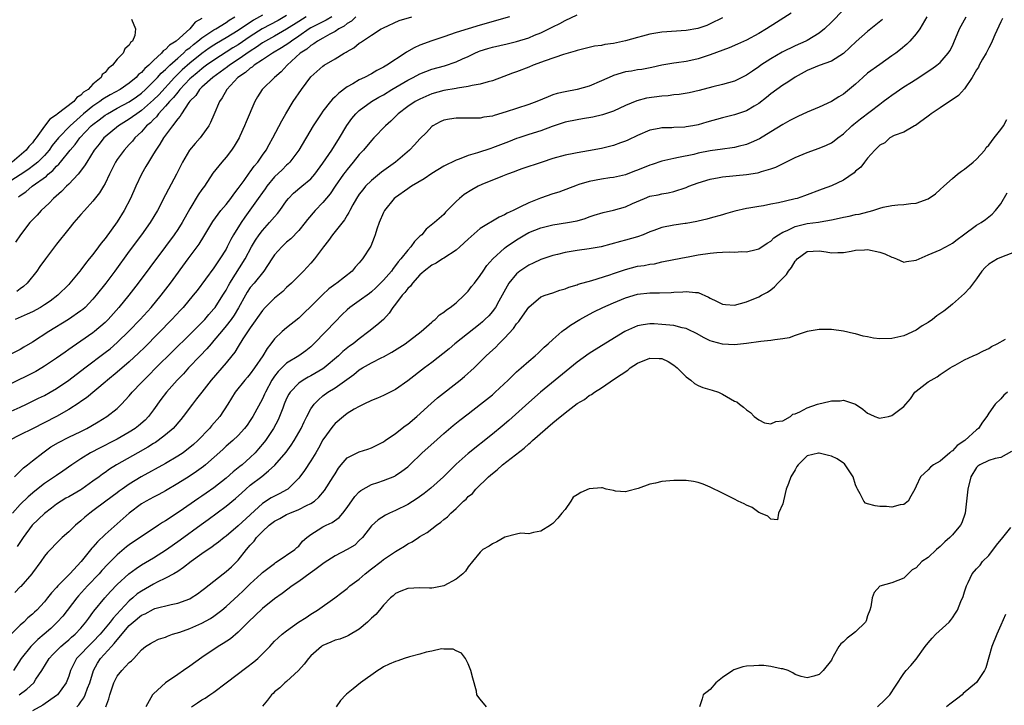
# Model space of a CAD drawing. Units: inches. Extents: x 2583000 to 2586000, y 1503000 to 1506000.
# Drawn here: x 2583431 to 2583594, y 1504285 to 1504399 of the extents above; entities that cross this region are included whole.
import ezdxf

# ---------------------------------------------------------------- set-up
doc = ezdxf.new("R2010")
doc.units = ezdxf.units.IN
doc.header["$MEASUREMENT"] = 0
doc.layers.add('LD25831503_2ft', color=103, linetype='Continuous')

msp = doc.modelspace()

# ---------------------------------------------------------------- linework, layer by layer
at = {"layer": 'LD25831503_2ft'}
for points, elevation in [([(2583430.04, 1504323), (2583431.53, 1504324.47), (2583432.21, 1504325), (2583433, 1504325.65), (2583434.71, 1504327), (2583436.06, 1504327.94), (2583437.31, 1504328.69), (2583439, 1504329.55), (2583441, 1504330.51), (2583441.97, 1504331), (2583442.63, 1504331.37), (2583443.89, 1504332.11), (2583445.31, 1504333), (2583447, 1504334.32), (2583447.72, 1504335), (2583449, 1504336.37), (2583449.5, 1504337), (2583451, 1504338.57), (2583451.39, 1504339), (2583452.21, 1504339.79), (2583453.39, 1504341), (2583456.21, 1504343.79), (2583459, 1504346.5), (2583461, 1504348.51), (2583461.46, 1504349), (2583462.16, 1504349.84), (2583463, 1504350.76), (2583463.19, 1504351), (2583464.48, 1504353), (2583465, 1504353.83), (2583465.4, 1504354.6), (2583465.62, 1504355), (2583468.13, 1504359), (2583469.2, 1504361), (2583469.87, 1504362.13), (2583470.48, 1504363), (2583471, 1504363.69), (2583472.19, 1504365), (2583473, 1504365.97), (2583473.49, 1504366.51), (2583473.86, 1504367), (2583475, 1504368.62), (2583475.3, 1504369), (2583476.13, 1504369.87), (2583477.52, 1504371), (2583479, 1504372.25), (2583479.66, 1504373), (2583481, 1504374.8), (2583482.49, 1504377), (2583483.75, 1504379), (2583484.94, 1504381.06), (2583485.77, 1504382.23), (2583486.44, 1504383), (2583487, 1504383.52), (2583489.03, 1504385), (2583490.26, 1504385.74), (2583491, 1504386.13), (2583492.41, 1504387), (2583495, 1504388.53), (2583495.92, 1504389), (2583497, 1504389.58), (2583498.01, 1504389.99), (2583499, 1504390.33), (2583501.09, 1504390.91), (2583503, 1504391.58), (2583504.07, 1504392.08), (2583505, 1504392.47), (2583506.12, 1504393), (2583506.73, 1504393.27), (2583507, 1504393.37), (2583508.24, 1504393.76), (2583509, 1504393.99), (2583511.45, 1504394.55), (2583513, 1504394.92), (2583515, 1504395.55), (2583515.95, 1504395.95), (2583517, 1504396.37), (2583518.78, 1504397.22), (2583519, 1504397.34), (2583520.13, 1504397.87), (2583521, 1504398.4), (2583523, 1504399.32)], 8678), ([(2583567, 1504400.15), (2583565, 1504398.09), (2583563.85, 1504397), (2583563, 1504396.3), (2583561, 1504395.11), (2583560.79, 1504395), (2583559, 1504394.2), (2583556.85, 1504393.15), (2583555, 1504392.06), (2583553.37, 1504391), (2583553, 1504390.73), (2583551.95, 1504390.05), (2583551, 1504389.36), (2583549, 1504388.38), (2583547, 1504387.81), (2583545.44, 1504387.44), (2583543.15, 1504386.85), (2583541.53, 1504386.47), (2583539.84, 1504386.16), (2583539, 1504386.1), (2583538.04, 1504385.96), (2583537, 1504385.9), (2583534.44, 1504385.56), (2583532.86, 1504385.14), (2583531, 1504384.35), (2583529, 1504383.43), (2583527.21, 1504382.79), (2583525.59, 1504382.41), (2583523.87, 1504382.13), (2583523, 1504382.01), (2583521, 1504381.59), (2583520.55, 1504381.45), (2583518.86, 1504380.86), (2583517, 1504380.19), (2583515, 1504379.56), (2583513.35, 1504379), (2583513, 1504378.88), (2583511.65, 1504378.35), (2583509, 1504377.35), (2583508.73, 1504377.27), (2583506.53, 1504376.53), (2583505, 1504376.1), (2583503.5, 1504375.5), (2583503, 1504375.34), (2583501, 1504374.31), (2583499, 1504373.11), (2583497.75, 1504372.25), (2583495.65, 1504371), (2583495.27, 1504370.73), (2583495, 1504370.57), (2583493, 1504369.18), (2583492.79, 1504369), (2583491.18, 1504367), (2583491, 1504366.65), (2583490.29, 1504365), (2583489.92, 1504363.92), (2583489.64, 1504363), (2583489.48, 1504362.52), (2583488.91, 1504361.09), (2583487.55, 1504359), (2583487, 1504358.35), (2583486.34, 1504357.66), (2583485.81, 1504357), (2583483.3, 1504355), (2583483.11, 1504354.89), (2583481.96, 1504354.04), (2583480.91, 1504353.09), (2583479, 1504351.13), (2583477.92, 1504350.08), (2583477, 1504349.22), (2583475, 1504347.64), (2583474.24, 1504347), (2583473, 1504345.81), (2583472.39, 1504345), (2583471.77, 1504344.23), (2583471.06, 1504343), (2583469.7, 1504341), (2583469, 1504340.04), (2583468.52, 1504339.48), (2583468.07, 1504339), (2583466.48, 1504337), (2583465.26, 1504335), (2583463.94, 1504333), (2583462.58, 1504331.42), (2583462.24, 1504331), (2583460.33, 1504329), (2583459.64, 1504328.36), (2583459, 1504327.83), (2583458.54, 1504327.46), (2583457.89, 1504327), (2583457, 1504326.41), (2583455, 1504325.24), (2583450.97, 1504323.03), (2583449, 1504321.81), (2583447.84, 1504321), (2583447.36, 1504320.64), (2583447, 1504320.36), (2583445.14, 1504319), (2583443, 1504317.38), (2583442.47, 1504317), (2583441.66, 1504316.34), (2583441, 1504315.74), (2583440.11, 1504315), (2583439, 1504313.93), (2583437.92, 1504313), (2583437.45, 1504312.55), (2583435.49, 1504310.51), (2583435, 1504309.92), (2583434.38, 1504309), (2583433, 1504307.17), (2583432.89, 1504307), (2583431.09, 1504304.91), (2583431, 1504304.83), (2583430.11, 1504303.89)], 8684), ([(2583471, 1504399.3), (2583469.54, 1504398.46), (2583467, 1504396.76), (2583465, 1504395.52), (2583463.4, 1504394.6), (2583463, 1504394.34), (2583462.19, 1504393.81), (2583461, 1504392.95), (2583459, 1504391.34), (2583457.76, 1504390.24), (2583456.5, 1504389), (2583453.86, 1504386.14), (2583453, 1504385.27), (2583451, 1504383.51), (2583450.23, 1504383), (2583449.53, 1504382.47), (2583449, 1504382.09), (2583447.24, 1504381), (2583445, 1504379.2), (2583444.79, 1504379), (2583444.02, 1504377.98), (2583443.23, 1504377), (2583441.97, 1504375), (2583441.63, 1504374.37), (2583440.55, 1504373), (2583439, 1504371.35), (2583438.63, 1504371), (2583437.83, 1504370.17), (2583436.48, 1504369), (2583435.76, 1504368.24), (2583434.42, 1504367), (2583433.76, 1504366.24), (2583432.6, 1504365), (2583431.03, 1504363), (2583430.21, 1504361.79)], 8664), ([(2583558.38, 1504399.62), (2583555.92, 1504398.08), (2583554.26, 1504397), (2583553, 1504396.26), (2583551, 1504395.16), (2583549.52, 1504394.47), (2583548.14, 1504393.86), (2583545, 1504392.7), (2583543, 1504392.06), (2583541.78, 1504391.78), (2583541, 1504391.64), (2583539.4, 1504391.4), (2583539, 1504391.37), (2583537, 1504391.02), (2583535.35, 1504390.65), (2583533.69, 1504390.31), (2583533, 1504390.23), (2583531.96, 1504390.04), (2583531, 1504389.89), (2583529, 1504389.3), (2583528.78, 1504389.22), (2583527, 1504388.41), (2583525, 1504387.56), (2583523.03, 1504386.97), (2583521, 1504386.61), (2583519.69, 1504386.31), (2583519, 1504386.11), (2583518.19, 1504385.81), (2583516.32, 1504385), (2583515, 1504384.51), (2583513, 1504383.86), (2583511.28, 1504383.28), (2583509.29, 1504382.71), (2583509, 1504382.6), (2583507.6, 1504382.4), (2583507, 1504382.27), (2583506.24, 1504382.24), (2583505, 1504382.24), (2583503.73, 1504382.27), (2583503, 1504382.27), (2583501.9, 1504382.1), (2583501, 1504381.91), (2583500.37, 1504381.63), (2583499.18, 1504381), (2583499, 1504380.87), (2583498.09, 1504379.91), (2583497, 1504378.82), (2583496.15, 1504377.85), (2583495.29, 1504377), (2583492.99, 1504375), (2583491.81, 1504374.19), (2583490.65, 1504373.35), (2583489, 1504371.98), (2583488.04, 1504371), (2583487.57, 1504370.43), (2583487, 1504369.7), (2583486.53, 1504369), (2583485.93, 1504367.93), (2583485.43, 1504367), (2583485.3, 1504366.7), (2583485, 1504366.23), (2583484.56, 1504365.44), (2583482.59, 1504363), (2583481.94, 1504362.06), (2583481.11, 1504361), (2583479.63, 1504359), (2583479, 1504358.28), (2583477.8, 1504357), (2583475.81, 1504355), (2583475, 1504354.26), (2583474.36, 1504353.64), (2583473, 1504352.5), (2583471.46, 1504351), (2583471, 1504350.51), (2583469, 1504347.62), (2583467.78, 1504345.78), (2583467, 1504344.55), (2583466.42, 1504343.58), (2583465.97, 1504343), (2583465, 1504341.83), (2583462.53, 1504339), (2583460.98, 1504337), (2583460.13, 1504335.87), (2583459.43, 1504335), (2583457.91, 1504333), (2583457.51, 1504332.49), (2583456.24, 1504331), (2583455, 1504329.95), (2583453.77, 1504329), (2583453.31, 1504328.69), (2583453, 1504328.52), (2583452.07, 1504327.93), (2583450.41, 1504327), (2583446.9, 1504325), (2583445.74, 1504324.26), (2583445, 1504323.73), (2583444.57, 1504323.43), (2583444.02, 1504323), (2583443, 1504322.27), (2583441.19, 1504321), (2583441, 1504320.88), (2583439, 1504319.72), (2583438.54, 1504319.46), (2583437.77, 1504319), (2583437, 1504318.48), (2583436.16, 1504317.83), (2583435, 1504316.97), (2583432.96, 1504315), (2583431.45, 1504313), (2583430.48, 1504311.52)], 8682), ([(2583461, 1504398.74), (2583459.9, 1504398.1), (2583459.03, 1504397), (2583456.77, 1504395), (2583455.67, 1504394.33), (2583455, 1504393.6), (2583454.63, 1504393.37), (2583454.34, 1504393), (2583453, 1504391.77), (2583452.21, 1504391), (2583451.55, 1504390.45), (2583451, 1504389.81), (2583450.53, 1504389.47), (2583450.13, 1504389), (2583449, 1504388.05), (2583447.5, 1504387), (2583445.87, 1504386.13), (2583444.62, 1504385.38), (2583444.15, 1504385), (2583443, 1504384.23), (2583441.45, 1504383), (2583439.22, 1504381), (2583437.33, 1504379), (2583436.28, 1504377.72), (2583435.78, 1504377), (2583435, 1504376.11), (2583433.89, 1504375), (2583433.42, 1504374.58), (2583432.26, 1504373.74), (2583431, 1504372.88), (2583428.07, 1504371)], 8660), ([(2583429, 1504333.63), (2583431, 1504334.52), (2583432, 1504335), (2583434, 1504336), (2583435, 1504336.47), (2583435.96, 1504337), (2583437, 1504337.6), (2583439, 1504338.97), (2583441.64, 1504341), (2583445, 1504343.55), (2583445.82, 1504344.18), (2583447, 1504345.2), (2583449, 1504347.15), (2583450.78, 1504349), (2583452.6, 1504351), (2583454.26, 1504353), (2583455.8, 1504355), (2583458.76, 1504359), (2583460.53, 1504361.47), (2583461.3, 1504362.7), (2583462.8, 1504365.2), (2583464.15, 1504367), (2583465, 1504367.98), (2583465.79, 1504369), (2583466.28, 1504369.72), (2583467, 1504370.63), (2583467.15, 1504370.85), (2583467.96, 1504371.96), (2583468.82, 1504373.18), (2583469, 1504373.4), (2583469.66, 1504374.34), (2583470.22, 1504375), (2583471, 1504376.14), (2583471.62, 1504377), (2583472.1, 1504377.9), (2583472.74, 1504379), (2583474.2, 1504381.8), (2583474.89, 1504383), (2583476.1, 1504385), (2583477.46, 1504387), (2583479, 1504389.09), (2583481, 1504390.86), (2583481.21, 1504391), (2583483, 1504392.05), (2583484.52, 1504393), (2583484.84, 1504393.16), (2583485, 1504393.28), (2583486.1, 1504393.9), (2583487, 1504394.63), (2583487.23, 1504394.77), (2583489, 1504395.97), (2583490.63, 1504397), (2583490.88, 1504397.12), (2583491, 1504397.2), (2583493.62, 1504398.38), (2583495.71, 1504399)], 8674), ([(2583486.44, 1504399), (2583485.73, 1504398.27), (2583485, 1504397.87), (2583484.53, 1504397.47), (2583483.62, 1504397), (2583483, 1504396.57), (2583482.13, 1504396.13), (2583481, 1504395.48), (2583480.12, 1504395), (2583479.48, 1504394.52), (2583479, 1504394.28), (2583478.32, 1504393.68), (2583477.26, 1504393), (2583475.11, 1504391), (2583474.1, 1504389.9), (2583473, 1504389), (2583470.94, 1504387), (2583470.2, 1504385.8), (2583469.75, 1504385), (2583468.32, 1504381.68), (2583468.06, 1504381), (2583467.27, 1504379.27), (2583467.15, 1504379), (2583467, 1504378.74), (2583466.36, 1504377.64), (2583465.92, 1504377), (2583465, 1504375.81), (2583464.27, 1504375), (2583462.83, 1504373.17), (2583461.41, 1504371), (2583461.23, 1504370.77), (2583461, 1504370.46), (2583460.4, 1504369.6), (2583459, 1504367.27), (2583457.73, 1504365), (2583457, 1504363.85), (2583456.41, 1504363), (2583455, 1504361.08), (2583452.39, 1504357.61), (2583450.47, 1504355), (2583448.95, 1504353), (2583447.3, 1504351), (2583445.49, 1504349), (2583445, 1504348.51), (2583443.25, 1504347), (2583443, 1504346.8), (2583441, 1504345.42), (2583439.56, 1504344.44), (2583439, 1504344.03), (2583438.39, 1504343.61), (2583437, 1504342.63), (2583435, 1504341.29), (2583434.54, 1504341), (2583433.57, 1504340.43), (2583429, 1504338.16)], 8672), ([(2583482.46, 1504399), (2583481.56, 1504398.44), (2583481, 1504398.18), (2583479.34, 1504397.34), (2583479, 1504397.16), (2583478.74, 1504397), (2583477, 1504395.81), (2583475.78, 1504395), (2583475.35, 1504394.65), (2583474.14, 1504393.86), (2583472.65, 1504393), (2583471, 1504391.88), (2583469.62, 1504391), (2583469.29, 1504390.71), (2583469, 1504390.54), (2583468.2, 1504389.8), (2583466.96, 1504389), (2583465.1, 1504387), (2583464.36, 1504385.64), (2583463.91, 1504385), (2583463, 1504382.79), (2583462.45, 1504381.55), (2583462.15, 1504381), (2583461, 1504379.38), (2583460.71, 1504379), (2583459.9, 1504378.1), (2583458.94, 1504377), (2583457.77, 1504375), (2583456.81, 1504373), (2583455.47, 1504370.53), (2583455, 1504369.58), (2583453.66, 1504367), (2583452.43, 1504365), (2583451.02, 1504363), (2583449, 1504360.27), (2583446.62, 1504357), (2583445.13, 1504355), (2583443.55, 1504353), (2583443, 1504352.35), (2583441.69, 1504351), (2583441.33, 1504350.67), (2583441, 1504350.41), (2583438.98, 1504349.02), (2583435.69, 1504347), (2583433, 1504345.28), (2583431.57, 1504344.43), (2583431, 1504344.06), (2583429, 1504343.03)], 8670), ([(2583511.8, 1504399), (2583507, 1504397.63), (2583504.97, 1504397.03), (2583503, 1504396.39), (2583501, 1504395.7), (2583499, 1504395.06), (2583497, 1504394.31), (2583496.1, 1504393.9), (2583494.83, 1504393.17), (2583494.61, 1504393), (2583491.55, 1504391), (2583491, 1504390.67), (2583489.89, 1504390.11), (2583489, 1504389.59), (2583487.87, 1504389), (2583487, 1504388.58), (2583485.94, 1504387.94), (2583485, 1504387.41), (2583483.61, 1504386.39), (2583483, 1504385.77), (2583482.58, 1504385.42), (2583482.24, 1504385), (2583481, 1504383.42), (2583480.69, 1504383), (2583479.41, 1504381), (2583477, 1504377), (2583475.52, 1504375), (2583475.27, 1504374.73), (2583475, 1504374.52), (2583474.25, 1504373.75), (2583473, 1504372.56), (2583471.71, 1504371), (2583471.43, 1504370.57), (2583471, 1504370), (2583470.32, 1504369), (2583468.1, 1504365.9), (2583467.47, 1504365), (2583466.23, 1504363), (2583465.79, 1504362.21), (2583465.19, 1504361), (2583465, 1504360.64), (2583463.97, 1504359), (2583463, 1504357.56), (2583460.2, 1504353.8), (2583459.58, 1504353), (2583457.92, 1504351), (2583457.48, 1504350.52), (2583456.04, 1504349), (2583451.55, 1504344.45), (2583450.55, 1504343.45), (2583449, 1504341.99), (2583447, 1504340.28), (2583445.4, 1504339), (2583445, 1504338.64), (2583441.92, 1504336.08), (2583441, 1504335.46), (2583440.74, 1504335.26), (2583439, 1504334.14), (2583437, 1504333), (2583433, 1504330.95), (2583431, 1504329.96), (2583429.14, 1504329)], 8676), ([(2583573.45, 1504398.55), (2583571.55, 1504397), (2583571, 1504396.57), (2583569.08, 1504394.92), (2583568.07, 1504393.93), (2583567, 1504392.92), (2583565, 1504391.65), (2583563, 1504390.95), (2583561, 1504390.12), (2583559, 1504389.01), (2583557.82, 1504388.18), (2583557, 1504387.69), (2583556.01, 1504387), (2583555, 1504386.27), (2583554.31, 1504385.69), (2583553, 1504384.69), (2583552.26, 1504384.26), (2583551, 1504383.49), (2583549, 1504382.8), (2583547, 1504382.29), (2583544.41, 1504381.59), (2583543, 1504381.18), (2583542.09, 1504381), (2583541, 1504380.81), (2583540.79, 1504380.79), (2583539, 1504380.71), (2583538.67, 1504380.67), (2583537, 1504380.67), (2583536.56, 1504380.56), (2583535, 1504380.26), (2583533, 1504379.37), (2583531.39, 1504378.61), (2583531, 1504378.45), (2583530.19, 1504378.19), (2583529, 1504377.76), (2583527, 1504377.27), (2583524.85, 1504376.85), (2583523, 1504376.55), (2583522.43, 1504376.43), (2583521, 1504376.15), (2583519, 1504375.58), (2583517.21, 1504375), (2583513.87, 1504373.87), (2583513, 1504373.56), (2583512.6, 1504373.4), (2583511.47, 1504373), (2583510.69, 1504372.69), (2583507.28, 1504371.28), (2583506.66, 1504371), (2583505.58, 1504370.42), (2583504.36, 1504369.64), (2583503.55, 1504369), (2583503, 1504368.47), (2583501.53, 1504367), (2583501.27, 1504366.73), (2583501, 1504366.37), (2583499.43, 1504365), (2583498.08, 1504363.92), (2583497.34, 1504363), (2583497, 1504362.74), (2583496.11, 1504361.89), (2583495.53, 1504361), (2583495, 1504360.48), (2583493.86, 1504359), (2583493.45, 1504358.54), (2583493, 1504357.91), (2583492.59, 1504357.41), (2583492.32, 1504357), (2583491, 1504355.5), (2583490.52, 1504355), (2583489.75, 1504354.25), (2583489, 1504353.58), (2583488.68, 1504353.32), (2583487, 1504352.08), (2583485.45, 1504351), (2583485, 1504350.62), (2583484.17, 1504349.83), (2583483, 1504348.62), (2583481.48, 1504347), (2583479.52, 1504345), (2583479, 1504344.51), (2583478.16, 1504343.84), (2583477, 1504343), (2583475, 1504341.76), (2583473.59, 1504340.41), (2583473, 1504339.64), (2583472.55, 1504339), (2583471.5, 1504337), (2583471.36, 1504336.64), (2583471, 1504335.88), (2583469.44, 1504333), (2583469, 1504332.29), (2583468.47, 1504331.53), (2583468.06, 1504331), (2583467, 1504329.84), (2583466.11, 1504329), (2583465, 1504328.05), (2583464.46, 1504327.54), (2583461.61, 1504325), (2583461.28, 1504324.72), (2583460.13, 1504323.87), (2583458.92, 1504323.08), (2583457, 1504321.89), (2583455, 1504320.72), (2583453.89, 1504320.11), (2583453, 1504319.66), (2583451.78, 1504319), (2583451, 1504318.53), (2583448.98, 1504317), (2583445, 1504313.48), (2583443.73, 1504312.27), (2583443, 1504311.4), (2583442.8, 1504311.2), (2583441.03, 1504309), (2583439.17, 1504307), (2583437.22, 1504305), (2583437, 1504304.75), (2583436.15, 1504303.85), (2583435.5, 1504303), (2583435, 1504302.38), (2583433.72, 1504301), (2583433.34, 1504300.66), (2583433, 1504300.3), (2583432.27, 1504299.73), (2583431.56, 1504299), (2583431, 1504298.5), (2583429.23, 1504296.77)], 8686), ([(2583449.39, 1504398.61), (2583450.03, 1504397), (2583449.92, 1504395.92), (2583449.54, 1504395), (2583449.23, 1504394.77), (2583449, 1504394.31), (2583448.29, 1504393.71), (2583448.02, 1504393), (2583447, 1504391.98), (2583446.23, 1504391), (2583445.51, 1504390.49), (2583445, 1504389.82), (2583444.54, 1504389.46), (2583444.34, 1504389), (2583443, 1504387.86), (2583442.21, 1504387), (2583441.46, 1504386.54), (2583441, 1504386.04), (2583440.34, 1504385.66), (2583439.83, 1504385), (2583437.1, 1504382.9), (2583437, 1504382.79), (2583435.9, 1504382.1), (2583435, 1504380.92), (2583433.61, 1504379), (2583433.33, 1504378.67), (2583433, 1504378.19), (2583432.41, 1504377.59), (2583431.99, 1504377), (2583429.65, 1504375)], 8658), ([(2583547, 1504398.84), (2583545, 1504397.83), (2583544.42, 1504397.58), (2583542.93, 1504397.07), (2583541, 1504396.73), (2583537, 1504396.48), (2583536.36, 1504396.36), (2583535, 1504396.14), (2583533.78, 1504395.78), (2583533, 1504395.58), (2583531, 1504395.03), (2583529, 1504394.62), (2583527.57, 1504394.43), (2583527, 1504394.29), (2583525.85, 1504394.15), (2583523, 1504393.46), (2583522.68, 1504393.32), (2583520.75, 1504392.75), (2583517.71, 1504391.71), (2583515.73, 1504391), (2583515, 1504390.69), (2583513, 1504389.91), (2583512.33, 1504389.67), (2583510.88, 1504389.12), (2583509, 1504388.44), (2583508.28, 1504388.28), (2583507, 1504387.88), (2583505.65, 1504387.65), (2583505, 1504387.47), (2583503.22, 1504387.22), (2583503, 1504387.16), (2583501, 1504386.82), (2583499, 1504386.27), (2583497, 1504385.42), (2583496.24, 1504385), (2583495, 1504384.17), (2583493.44, 1504383), (2583492.22, 1504381.78), (2583491.35, 1504381), (2583489.42, 1504379), (2583489, 1504378.59), (2583487.69, 1504377), (2583487, 1504376.26), (2583486.02, 1504375), (2583485, 1504373.78), (2583484.66, 1504373.34), (2583484.42, 1504373), (2583483.04, 1504371), (2583482.22, 1504369.78), (2583481, 1504368.32), (2583479.71, 1504367), (2583478.47, 1504365.53), (2583478.07, 1504365), (2583477, 1504363.7), (2583475.69, 1504362.31), (2583475, 1504361.75), (2583474.21, 1504361), (2583473, 1504359.67), (2583472.54, 1504359), (2583471.22, 1504357), (2583469.63, 1504355), (2583469, 1504354.26), (2583468.49, 1504353.51), (2583468.2, 1504353), (2583467.06, 1504350.94), (2583466.31, 1504349.69), (2583465.82, 1504349), (2583465, 1504347.93), (2583464.22, 1504347), (2583463, 1504345.51), (2583462.53, 1504345), (2583461.84, 1504344.16), (2583460.69, 1504343), (2583458.78, 1504341), (2583457.95, 1504340.05), (2583456.93, 1504339), (2583455.17, 1504337), (2583454.23, 1504335.77), (2583453, 1504334.1), (2583452.17, 1504333), (2583451.61, 1504332.39), (2583450.55, 1504331.45), (2583449.98, 1504331), (2583449, 1504330.37), (2583447, 1504329.24), (2583446.56, 1504329), (2583444.18, 1504327.82), (2583442.6, 1504327), (2583441, 1504326), (2583439.5, 1504325), (2583438.05, 1504323.95), (2583437, 1504323.25), (2583436.66, 1504323), (2583435.65, 1504322.35), (2583435, 1504321.9), (2583433.38, 1504320.62), (2583432.3, 1504319.7), (2583431, 1504318.42), (2583429.71, 1504317)], 8680), ([(2583580.8, 1504399), (2583579.61, 1504397), (2583579, 1504396.18), (2583577.98, 1504395), (2583577.49, 1504394.51), (2583576.41, 1504393.59), (2583575.66, 1504393), (2583575, 1504392.53), (2583573, 1504391.15), (2583571, 1504389.67), (2583570.23, 1504389), (2583569, 1504387.87), (2583567, 1504386.22), (2583566.22, 1504385.78), (2583565, 1504384.99), (2583563, 1504384.08), (2583561, 1504383.23), (2583559.47, 1504382.53), (2583559, 1504382.32), (2583558.15, 1504381.85), (2583557, 1504381.24), (2583555, 1504379.99), (2583553.13, 1504378.87), (2583551.77, 1504378.23), (2583551, 1504377.93), (2583549.6, 1504377.6), (2583549, 1504377.44), (2583548.64, 1504377.36), (2583547, 1504377.15), (2583545, 1504376.85), (2583543, 1504376.45), (2583542.28, 1504376.28), (2583539.76, 1504375.76), (2583539, 1504375.62), (2583537, 1504375.17), (2583535.38, 1504374.62), (2583535, 1504374.51), (2583533, 1504373.68), (2583532.5, 1504373.5), (2583531, 1504372.91), (2583529, 1504372.46), (2583528.39, 1504372.39), (2583527, 1504372.19), (2583525, 1504371.82), (2583523.28, 1504371.28), (2583523, 1504371.21), (2583519.95, 1504370.05), (2583519, 1504369.75), (2583516.96, 1504369.04), (2583515, 1504368.28), (2583513.55, 1504367.55), (2583513, 1504367.3), (2583512.42, 1504367), (2583511.44, 1504366.56), (2583511, 1504366.28), (2583510.11, 1504365.89), (2583507, 1504364.03), (2583505, 1504362.28), (2583503.63, 1504361), (2583503, 1504360.44), (2583501, 1504359.12), (2583500.78, 1504359), (2583499.7, 1504358.3), (2583499, 1504357.96), (2583497.73, 1504357), (2583497.36, 1504356.64), (2583497, 1504356.36), (2583495.81, 1504355), (2583495.47, 1504354.53), (2583495, 1504354.1), (2583494.52, 1504353.48), (2583494.08, 1504353), (2583493, 1504351.55), (2583492.56, 1504351), (2583491.95, 1504350.05), (2583490.98, 1504349.02), (2583489.91, 1504348.09), (2583488.56, 1504347), (2583487, 1504345.83), (2583486, 1504345), (2583485.41, 1504344.59), (2583484.31, 1504343.69), (2583483.58, 1504343), (2583481.2, 1504341), (2583481, 1504340.86), (2583479, 1504339.68), (2583478.55, 1504339.45), (2583477.74, 1504339), (2583477, 1504338.49), (2583475.57, 1504337), (2583475.34, 1504336.66), (2583475, 1504335.93), (2583474.62, 1504335), (2583474.35, 1504334.35), (2583473.85, 1504333), (2583473.59, 1504332.41), (2583472.84, 1504331), (2583471.49, 1504329), (2583471.28, 1504328.72), (2583470.37, 1504327.63), (2583469.81, 1504327), (2583469, 1504326.19), (2583467.65, 1504325), (2583467.28, 1504324.72), (2583467, 1504324.47), (2583466.17, 1504323.83), (2583465, 1504322.79), (2583463, 1504321.19), (2583461.7, 1504320.3), (2583461, 1504319.79), (2583460.52, 1504319.48), (2583457.24, 1504317.24), (2583455, 1504315.76), (2583454.52, 1504315.48), (2583453.84, 1504315), (2583449, 1504311.76), (2583448.57, 1504311.43), (2583447, 1504310.12), (2583445.44, 1504308.56), (2583444.47, 1504307.53), (2583444.01, 1504307), (2583442.12, 1504305), (2583440.64, 1504303.36), (2583440.33, 1504303), (2583438, 1504300), (2583437.11, 1504299), (2583436.02, 1504297.98), (2583434.92, 1504297), (2583433.88, 1504296.12), (2583432.74, 1504295), (2583431.16, 1504293), (2583429.88, 1504291)], 8688), ([(2583478.23, 1504399), (2583477, 1504398.25), (2583475, 1504396.94), (2583473, 1504395.81), (2583471.53, 1504395), (2583471, 1504394.68), (2583470.02, 1504393.98), (2583469, 1504393.35), (2583467, 1504391.96), (2583465.55, 1504391), (2583465.25, 1504390.75), (2583462.79, 1504389), (2583461, 1504387.39), (2583460.59, 1504387), (2583459.99, 1504386.01), (2583459, 1504385.05), (2583458.84, 1504384.84), (2583457.62, 1504383), (2583457.41, 1504382.59), (2583457, 1504382.13), (2583456.17, 1504381), (2583454.65, 1504379), (2583454.05, 1504377.95), (2583453.38, 1504377), (2583453, 1504376.35), (2583452.16, 1504375), (2583451.75, 1504374.25), (2583451.01, 1504373), (2583450.1, 1504371), (2583449.23, 1504369), (2583448.18, 1504367), (2583447, 1504365.11), (2583445, 1504362.37), (2583444.37, 1504361.63), (2583443.92, 1504361), (2583443, 1504359.76), (2583442.39, 1504359), (2583441.75, 1504358.25), (2583441, 1504357.19), (2583440.85, 1504357), (2583439.2, 1504355), (2583439, 1504354.79), (2583437.21, 1504353), (2583435.95, 1504352.05), (2583435, 1504351.4), (2583434.35, 1504351), (2583433, 1504350.27), (2583432.14, 1504349.86), (2583430.15, 1504349)], 8668), ([(2583475, 1504399.24), (2583473.58, 1504398.42), (2583470.97, 1504397.03), (2583469, 1504395.75), (2583467, 1504394.39), (2583466.14, 1504393.86), (2583463, 1504391.85), (2583461.78, 1504391), (2583461.34, 1504390.66), (2583461, 1504390.43), (2583460.23, 1504389.77), (2583459.26, 1504389), (2583459, 1504388.75), (2583457.35, 1504387), (2583457.21, 1504386.79), (2583457, 1504386.58), (2583456.32, 1504385.68), (2583455.65, 1504385), (2583455, 1504384.22), (2583453.85, 1504383), (2583453.5, 1504382.5), (2583453, 1504382.05), (2583452.49, 1504381.51), (2583451.87, 1504381), (2583451, 1504380.01), (2583449.94, 1504379), (2583449.53, 1504378.47), (2583449, 1504377.89), (2583448.15, 1504377), (2583447, 1504375.41), (2583446.72, 1504375), (2583445.72, 1504373), (2583445, 1504371.47), (2583444.75, 1504371), (2583444.1, 1504369.9), (2583443, 1504368.54), (2583441.58, 1504367), (2583441, 1504366.34), (2583439.83, 1504365), (2583439, 1504363.98), (2583437, 1504361.43), (2583435.15, 1504359), (2583434.24, 1504357.76), (2583433.71, 1504357), (2583432.14, 1504355), (2583431.55, 1504354.45), (2583431, 1504354.07), (2583430.4, 1504353.6)], 8666), ([(2583430.72, 1504369.28), (2583431, 1504369.51), (2583431.91, 1504370.09), (2583432.98, 1504371), (2583435.31, 1504372.69), (2583435.6, 1504373), (2583436.39, 1504373.61), (2583437, 1504374.33), (2583437.36, 1504374.64), (2583437.62, 1504375), (2583439.23, 1504377), (2583440.07, 1504377.93), (2583440.86, 1504379), (2583442.72, 1504381), (2583443, 1504381.24), (2583444.01, 1504381.99), (2583445, 1504382.76), (2583445.38, 1504383), (2583447, 1504383.89), (2583449, 1504384.95), (2583450.2, 1504385.8), (2583451, 1504386.38), (2583451.68, 1504387), (2583453, 1504388.3), (2583453.67, 1504389), (2583454.29, 1504389.71), (2583455, 1504390.31), (2583455.7, 1504391), (2583457, 1504392.17), (2583457.97, 1504393), (2583458.48, 1504393.52), (2583459, 1504393.9), (2583459.59, 1504394.41), (2583460.34, 1504395), (2583461, 1504395.55), (2583462.5, 1504396.5), (2583463, 1504396.83), (2583463.3, 1504397), (2583465, 1504398.08), (2583465.53, 1504398.47), (2583466.44, 1504399)], 8662), ([(2583430.8, 1504287), (2583432.07, 1504287.93), (2583433.21, 1504289), (2583433.56, 1504289.56), (2583434.55, 1504291), (2583435.76, 1504293), (2583436.35, 1504293.65), (2583437.71, 1504295), (2583438.4, 1504295.6), (2583439, 1504296.08), (2583439.48, 1504296.52), (2583440.05, 1504297), (2583441, 1504298.03), (2583441.83, 1504299), (2583442.32, 1504299.68), (2583443, 1504300.58), (2583443.17, 1504300.83), (2583444.94, 1504303), (2583445.91, 1504304.09), (2583447, 1504305.23), (2583448.93, 1504307), (2583450.12, 1504307.88), (2583451, 1504308.45), (2583453, 1504309.64), (2583455.14, 1504311), (2583457.41, 1504312.59), (2583460.86, 1504315.14), (2583462.03, 1504315.97), (2583465, 1504318.17), (2583466.56, 1504319.44), (2583467.62, 1504320.38), (2583468.27, 1504321), (2583469, 1504321.62), (2583470.93, 1504323.07), (2583472.02, 1504324.02), (2583473.08, 1504324.92), (2583474.9, 1504327.1), (2583475.74, 1504328.25), (2583476.23, 1504329), (2583477, 1504330.31), (2583477.38, 1504331), (2583477.88, 1504332.12), (2583478.33, 1504333), (2583479, 1504334.22), (2583479.53, 1504335), (2583480.25, 1504335.75), (2583481, 1504336.37), (2583481.82, 1504337), (2583483, 1504337.74), (2583486.1, 1504339.9), (2583487, 1504340.66), (2583487.55, 1504341), (2583489, 1504341.85), (2583490.73, 1504342.73), (2583491, 1504342.85), (2583492.39, 1504343.61), (2583494.56, 1504345), (2583497.21, 1504347), (2583499, 1504348.58), (2583499.21, 1504348.79), (2583499.55, 1504349), (2583500.24, 1504349.76), (2583501, 1504350.2), (2583501.4, 1504350.6), (2583502.03, 1504351), (2583503, 1504351.77), (2583504.35, 1504353), (2583504.65, 1504353.35), (2583505, 1504353.68), (2583505.55, 1504354.45), (2583506.04, 1504355), (2583507, 1504356.28), (2583507.48, 1504357), (2583508.1, 1504357.9), (2583509.06, 1504359), (2583511, 1504360.8), (2583511.25, 1504361), (2583513, 1504362.17), (2583514.36, 1504363), (2583515, 1504363.35), (2583517, 1504364.16), (2583519, 1504364.63), (2583521.39, 1504365), (2583523, 1504365.32), (2583524.33, 1504365.67), (2583525, 1504365.94), (2583525.79, 1504366.21), (2583527.3, 1504366.7), (2583529, 1504367.08), (2583531, 1504367.63), (2583532.16, 1504368.16), (2583534.12, 1504369), (2583535, 1504369.35), (2583536.39, 1504369.61), (2583537, 1504369.76), (2583538.05, 1504369.95), (2583539, 1504370.14), (2583541, 1504370.83), (2583541.43, 1504371), (2583543, 1504371.59), (2583545, 1504372.19), (2583546.46, 1504372.46), (2583547, 1504372.58), (2583551, 1504372.96), (2583552.78, 1504373.22), (2583553, 1504373.29), (2583553.45, 1504373.45), (2583555, 1504373.88), (2583555.83, 1504374.17), (2583559, 1504375.75), (2583561, 1504376.6), (2583563, 1504377.3), (2583564.2, 1504377.8), (2583565, 1504378.18), (2583565.48, 1504378.52), (2583566.09, 1504379), (2583567, 1504379.67), (2583568.4, 1504381), (2583568.72, 1504381.28), (2583569, 1504381.48), (2583569.83, 1504382.17), (2583573, 1504384.59), (2583573.58, 1504385), (2583574.38, 1504385.62), (2583575, 1504386.07), (2583577, 1504387.42), (2583578.22, 1504388.22), (2583579.46, 1504389), (2583581, 1504390.03), (2583581.6, 1504390.4), (2583582.44, 1504391), (2583583, 1504391.47), (2583584.32, 1504393), (2583584.6, 1504393.4), (2583585, 1504394.2), (2583585.25, 1504394.75), (2583586.18, 1504397), (2583586.47, 1504397.53), (2583587.28, 1504399)], 8690), ([(2583593.28, 1504398.72), (2583593, 1504398.16), (2583592.04, 1504396.04), (2583591.59, 1504395), (2583591.4, 1504394.6), (2583591, 1504393.88), (2583590.58, 1504393), (2583590, 1504392), (2583589.45, 1504391), (2583589.3, 1504390.7), (2583589, 1504390.27), (2583588.28, 1504389), (2583587, 1504387.11), (2583586, 1504386), (2583584.81, 1504385.19), (2583584.5, 1504385), (2583583, 1504383.95), (2583581.48, 1504383), (2583581.24, 1504382.76), (2583581, 1504382.58), (2583579.54, 1504381.54), (2583578.93, 1504381.07), (2583578.75, 1504381), (2583577, 1504379.92), (2583575.37, 1504379.37), (2583574.67, 1504379), (2583573.83, 1504378.17), (2583573, 1504377.81), (2583572.18, 1504377), (2583571, 1504375.65), (2583570.49, 1504375), (2583569.86, 1504374.14), (2583569, 1504373.48), (2583568.78, 1504373.22), (2583567, 1504372.03), (2583565, 1504371.07), (2583563.48, 1504370.52), (2583560.58, 1504369.42), (2583559.33, 1504369), (2583559, 1504368.91), (2583557.44, 1504368.56), (2583556.27, 1504368.27), (2583555, 1504368.04), (2583553.77, 1504367.77), (2583553, 1504367.67), (2583551.38, 1504367.38), (2583551, 1504367.34), (2583549.08, 1504366.92), (2583547.52, 1504366.48), (2583547, 1504366.31), (2583545, 1504365.75), (2583544.43, 1504365.57), (2583543, 1504365.27), (2583542.8, 1504365.2), (2583541, 1504364.87), (2583540.86, 1504364.86), (2583539, 1504364.58), (2583537, 1504364.2), (2583535.69, 1504363.69), (2583535, 1504363.46), (2583533.9, 1504363), (2583533, 1504362.65), (2583531, 1504362.08), (2583530.14, 1504361.86), (2583528.58, 1504361.42), (2583526.97, 1504361.03), (2583525, 1504360.68), (2583523, 1504360.39), (2583521, 1504360.06), (2583519.76, 1504359.76), (2583519, 1504359.6), (2583517, 1504358.91), (2583515.71, 1504358.29), (2583515, 1504358), (2583513.55, 1504357), (2583513, 1504356.57), (2583511.72, 1504355), (2583510.04, 1504352.04), (2583509.49, 1504351), (2583509.3, 1504350.7), (2583509, 1504350.32), (2583508.39, 1504349.61), (2583507.77, 1504349), (2583507.37, 1504348.63), (2583507, 1504348.31), (2583502.81, 1504345), (2583501.83, 1504344.17), (2583499, 1504341.9), (2583497.78, 1504341), (2583495, 1504338.85), (2583493, 1504337.44), (2583492.09, 1504337), (2583491, 1504336.44), (2583490.01, 1504335.99), (2583489, 1504335.61), (2583487.75, 1504335), (2583487, 1504334.65), (2583486.17, 1504334.17), (2583485, 1504333.46), (2583484.4, 1504333), (2583483, 1504331.82), (2583482.61, 1504331.39), (2583481, 1504329.14), (2583480.25, 1504327.75), (2583479.8, 1504327), (2583479, 1504325.66), (2583477.96, 1504324.04), (2583477.19, 1504323), (2583477, 1504322.77), (2583475.19, 1504321), (2583475.08, 1504320.92), (2583473.78, 1504320.22), (2583473, 1504319.84), (2583472.45, 1504319.55), (2583471, 1504318.61), (2583467, 1504314.94), (2583465, 1504313.23), (2583464.7, 1504313), (2583463.77, 1504312.23), (2583463, 1504311.66), (2583462.63, 1504311.37), (2583462.06, 1504311), (2583461, 1504310.27), (2583459.25, 1504309), (2583457.99, 1504308.01), (2583457, 1504307.38), (2583456.38, 1504307), (2583455, 1504306.26), (2583453.61, 1504305.61), (2583453, 1504305.3), (2583451, 1504304.14), (2583450.33, 1504303.67), (2583449.57, 1504303), (2583449, 1504302.53), (2583447.54, 1504301), (2583446.33, 1504299.67), (2583445.86, 1504299), (2583444.21, 1504297), (2583443, 1504295.73), (2583442.23, 1504295), (2583441, 1504293.71), (2583440.3, 1504293), (2583439.29, 1504291), (2583439, 1504290.08), (2583438.58, 1504289), (2583437.14, 1504287), (2583437, 1504286.87), (2583434.7, 1504285.3), (2583433, 1504284.33)], 8692), ([(2583440.33, 1504285), (2583440.65, 1504285.35), (2583441, 1504285.85), (2583441.49, 1504286.51), (2583441.71, 1504287), (2583442.09, 1504288.09), (2583442.47, 1504289), (2583443.08, 1504291), (2583443.76, 1504292.24), (2583444.23, 1504293), (2583446.04, 1504295), (2583446.51, 1504295.49), (2583447, 1504296.11), (2583449, 1504298.43), (2583449.63, 1504299), (2583451, 1504300.15), (2583451.61, 1504300.39), (2583453, 1504301.16), (2583453.24, 1504301.24), (2583455.93, 1504301.93), (2583457, 1504302.14), (2583459, 1504302.87), (2583459.22, 1504303), (2583460.3, 1504303.7), (2583461, 1504304.21), (2583461.43, 1504304.57), (2583464.53, 1504307), (2583465, 1504307.35), (2583465.87, 1504308.13), (2583467, 1504309.24), (2583468.37, 1504311), (2583469, 1504311.75), (2583469.62, 1504312.38), (2583470.05, 1504313), (2583471, 1504313.98), (2583472.11, 1504315), (2583473, 1504315.7), (2583473.86, 1504316.14), (2583475, 1504316.77), (2583475.52, 1504317), (2583477, 1504317.59), (2583478.26, 1504318.26), (2583479, 1504318.61), (2583479.59, 1504319), (2583480.35, 1504319.65), (2583481.26, 1504320.74), (2583482.71, 1504323), (2583483, 1504323.5), (2583483.57, 1504324.42), (2583484.03, 1504325), (2583485, 1504326.15), (2583487, 1504327.16), (2583488.41, 1504327.59), (2583489, 1504327.79), (2583489.82, 1504328.18), (2583491, 1504328.81), (2583491.26, 1504329), (2583493, 1504330.19), (2583494.59, 1504331.41), (2583495, 1504331.7), (2583496.52, 1504333), (2583498.87, 1504335.13), (2583499.95, 1504336.05), (2583503.68, 1504339), (2583504.4, 1504339.6), (2583505.96, 1504341), (2583507, 1504341.99), (2583507.99, 1504343), (2583508.53, 1504343.47), (2583509.56, 1504344.44), (2583510.08, 1504345), (2583511, 1504345.89), (2583512.47, 1504347.53), (2583513, 1504348.29), (2583513.34, 1504348.66), (2583513.6, 1504349), (2583515, 1504351.04), (2583517, 1504352.73), (2583517.7, 1504353), (2583519, 1504353.42), (2583520.16, 1504353.84), (2583521, 1504354.08), (2583521.64, 1504354.36), (2583523, 1504354.72), (2583523.19, 1504354.81), (2583525.42, 1504355.42), (2583528.4, 1504356.4), (2583529, 1504356.62), (2583531, 1504357.27), (2583533, 1504357.79), (2583534.07, 1504357.93), (2583535, 1504358.15), (2583535.79, 1504358.21), (2583537, 1504358.5), (2583539, 1504358.9), (2583541, 1504359.32), (2583541.35, 1504359.35), (2583543, 1504359.68), (2583545, 1504359.96), (2583546.09, 1504360.09), (2583547, 1504360.12), (2583548.19, 1504360.19), (2583549, 1504360.14), (2583550.22, 1504360.22), (2583551, 1504360.2), (2583552.59, 1504360.59), (2583553, 1504360.68), (2583554.41, 1504361.59), (2583555, 1504361.94), (2583555.52, 1504362.48), (2583556.27, 1504363), (2583557, 1504363.42), (2583557.69, 1504363.69), (2583559, 1504364.35), (2583560.79, 1504364.79), (2583561, 1504364.85), (2583562.9, 1504365.1), (2583563.16, 1504365.16), (2583565, 1504365.45), (2583566.28, 1504365.72), (2583567, 1504365.91), (2583567.93, 1504366.07), (2583569, 1504366.32), (2583569.6, 1504366.4), (2583571.84, 1504367), (2583573, 1504367.38), (2583573.54, 1504367.54), (2583575, 1504367.84), (2583575.97, 1504367.97), (2583577, 1504367.99), (2583578.14, 1504368.14), (2583579, 1504368.2), (2583581, 1504368.92), (2583582.22, 1504369.78), (2583583, 1504370.45), (2583583.56, 1504371), (2583585, 1504372.3), (2583585.86, 1504373), (2583586.5, 1504373.5), (2583587, 1504373.86), (2583588.44, 1504375), (2583589, 1504375.49), (2583590.34, 1504377), (2583590.6, 1504377.4), (2583591, 1504377.8), (2583591.89, 1504379), (2583593, 1504380.39), (2583593.44, 1504381), (2583593.97, 1504382.03)], 8694), ([(2583445.14, 1504285), (2583445.64, 1504286.36), (2583445.8, 1504287), (2583446.47, 1504289), (2583447, 1504290.08), (2583447.76, 1504291), (2583449, 1504292.35), (2583449.36, 1504292.64), (2583449.73, 1504293), (2583451, 1504294.42), (2583451.7, 1504295), (2583452.53, 1504295.47), (2583453, 1504295.77), (2583453.82, 1504296.18), (2583455, 1504296.52), (2583455.31, 1504296.69), (2583456.16, 1504297), (2583457.36, 1504297.36), (2583459, 1504297.97), (2583461, 1504298.82), (2583462.4, 1504299.6), (2583463, 1504300.01), (2583464.3, 1504301), (2583465, 1504301.59), (2583467, 1504303.4), (2583467.82, 1504304.18), (2583469, 1504305.34), (2583470.81, 1504307), (2583471, 1504307.19), (2583473, 1504308.72), (2583473.16, 1504308.84), (2583473.46, 1504309), (2583476.38, 1504311), (2583476.69, 1504311.31), (2583477, 1504311.58), (2583477.64, 1504312.36), (2583478.33, 1504313), (2583479, 1504313.51), (2583480.24, 1504314.24), (2583481, 1504314.73), (2583481.53, 1504315), (2583482.54, 1504315.46), (2583483.7, 1504316.3), (2583484.29, 1504317), (2583485, 1504317.96), (2583486.26, 1504319.74), (2583487, 1504320.52), (2583487.26, 1504320.74), (2583489, 1504321.73), (2583490.05, 1504322.05), (2583491, 1504322.38), (2583492.86, 1504323.14), (2583493, 1504323.22), (2583494.06, 1504323.94), (2583495, 1504324.68), (2583495.36, 1504325), (2583497.41, 1504327), (2583499.3, 1504328.7), (2583501, 1504330.17), (2583502.53, 1504331.47), (2583503.63, 1504332.37), (2583505, 1504333.44), (2583507.02, 1504335), (2583509, 1504336.58), (2583509.48, 1504337), (2583511.62, 1504339), (2583512.3, 1504339.7), (2583513, 1504340.34), (2583513.76, 1504341), (2583515, 1504342.1), (2583516.09, 1504343), (2583516.55, 1504343.45), (2583517, 1504343.86), (2583517.56, 1504344.44), (2583518.21, 1504345), (2583519, 1504345.72), (2583520.46, 1504347), (2583520.76, 1504347.24), (2583521, 1504347.39), (2583521.93, 1504348.07), (2583523.44, 1504349), (2583524.44, 1504349.56), (2583525.75, 1504350.25), (2583527.23, 1504351), (2583529, 1504351.78), (2583531, 1504352.59), (2583533, 1504353.18), (2583535, 1504353.42), (2583536.59, 1504353.41), (2583538.55, 1504353.45), (2583539, 1504353.49), (2583540.45, 1504353.55), (2583541, 1504353.65), (2583542.56, 1504353.44), (2583543, 1504353.47), (2583544.71, 1504352.71), (2583545, 1504352.54), (2583546.03, 1504352.03), (2583547, 1504351.56), (2583547.49, 1504351.49), (2583549, 1504351.38), (2583551, 1504351.92), (2583553, 1504352.76), (2583553.46, 1504353), (2583554.46, 1504353.54), (2583555, 1504353.92), (2583555.61, 1504354.39), (2583556.15, 1504355), (2583557.57, 1504356.43), (2583557.92, 1504357), (2583558.42, 1504357.58), (2583559, 1504358.62), (2583559.21, 1504358.79), (2583559.35, 1504359), (2583561, 1504360.23), (2583563, 1504360.37), (2583564.17, 1504360.17), (2583565, 1504360), (2583566.06, 1504360.06), (2583567, 1504360.05), (2583568.3, 1504360.3), (2583569, 1504360.46), (2583570.49, 1504360.49), (2583571, 1504360.54), (2583573, 1504360.15), (2583573.86, 1504359.86), (2583575, 1504359.28), (2583575.22, 1504359.22), (2583575.79, 1504359), (2583577, 1504358.48), (2583577.41, 1504358.59), (2583579, 1504358.82), (2583581, 1504359.68), (2583583, 1504360.49), (2583584.62, 1504361.38), (2583585, 1504361.6), (2583585.77, 1504362.23), (2583586.84, 1504363), (2583589, 1504364.58), (2583589.74, 1504365), (2583590.47, 1504365.53), (2583591.59, 1504366.41), (2583592.15, 1504367), (2583593, 1504368.11), (2583594.06, 1504369.94)], 8696), ([(2583595, 1504359.99), (2583593.39, 1504359.39), (2583592.47, 1504359), (2583591, 1504358.12), (2583590.41, 1504357.59), (2583589.89, 1504357), (2583589, 1504355.74), (2583587.85, 1504354.15), (2583587, 1504353.31), (2583585, 1504351.53), (2583584.37, 1504351), (2583583.6, 1504350.4), (2583582.41, 1504349.59), (2583581.72, 1504349), (2583581, 1504348.53), (2583580.03, 1504347.97), (2583579, 1504347.24), (2583577, 1504346.31), (2583575, 1504345.86), (2583573, 1504345.82), (2583571.94, 1504345.94), (2583571, 1504346.13), (2583570.24, 1504346.24), (2583569, 1504346.64), (2583568.67, 1504346.67), (2583567, 1504347.1), (2583565, 1504347.33), (2583563, 1504347.35), (2583561, 1504347.01), (2583559, 1504346.34), (2583558.03, 1504345.97), (2583557, 1504345.8), (2583555.65, 1504345.65), (2583555, 1504345.52), (2583553.35, 1504345.35), (2583551, 1504345.02), (2583549, 1504344.81), (2583547, 1504344.94), (2583545.37, 1504345.37), (2583545, 1504345.5), (2583543.97, 1504345.97), (2583542.7, 1504346.7), (2583541.37, 1504347.37), (2583541, 1504347.51), (2583540.37, 1504347.63), (2583539, 1504347.99), (2583537, 1504348.19), (2583535.73, 1504348.27), (2583535, 1504348.27), (2583533.89, 1504348.11), (2583533, 1504347.94), (2583531, 1504347.08), (2583530.86, 1504347), (2583527, 1504344.65), (2583525, 1504343.41), (2583523, 1504341.95), (2583516.96, 1504337), (2583515, 1504335.29), (2583511.69, 1504332.31), (2583510.61, 1504331.39), (2583509, 1504330.05), (2583505, 1504326.86), (2583503, 1504325.08), (2583501.95, 1504324.05), (2583500.92, 1504323), (2583498.84, 1504321.16), (2583497.73, 1504320.27), (2583496.56, 1504319.44), (2583495, 1504318.46), (2583493, 1504317.44), (2583491.99, 1504317), (2583491.32, 1504316.68), (2583490.11, 1504315.89), (2583489, 1504314.91), (2583487.51, 1504313), (2583487, 1504312.47), (2583486.25, 1504311.75), (2583485, 1504310.98), (2583483, 1504309.98), (2583481.22, 1504308.78), (2583481, 1504308.64), (2583479.66, 1504307.66), (2583478.91, 1504307.09), (2583477, 1504305.74), (2583475.9, 1504305), (2583474.26, 1504303.74), (2583473, 1504302.88), (2583471, 1504301.27), (2583468.65, 1504299), (2583467, 1504297.33), (2583465.73, 1504296.27), (2583464.53, 1504295.47), (2583463.7, 1504295), (2583461, 1504293.18), (2583459, 1504291.75), (2583457.99, 1504291), (2583457, 1504290.37), (2583455, 1504288.98), (2583453, 1504287.18), (2583452.82, 1504287), (2583451.72, 1504285)], 8698), ([(2583459.28, 1504285), (2583460.3, 1504285.7), (2583461, 1504286.15), (2583461.55, 1504286.45), (2583462.3, 1504287), (2583463, 1504287.45), (2583465.02, 1504289), (2583468.43, 1504291.57), (2583469.57, 1504292.43), (2583470.23, 1504293), (2583471, 1504293.75), (2583472.23, 1504295), (2583473, 1504295.84), (2583473.58, 1504296.42), (2583474.24, 1504297), (2583475, 1504297.59), (2583476.99, 1504299), (2583478.21, 1504299.79), (2583479, 1504300.33), (2583480.09, 1504301), (2583482.99, 1504303.01), (2583484.1, 1504303.9), (2583485, 1504304.57), (2583485.47, 1504305), (2583487, 1504306.11), (2583487.99, 1504307), (2583489, 1504307.79), (2583490.6, 1504309), (2583491, 1504309.33), (2583493, 1504310.7), (2583493.54, 1504311), (2583494.45, 1504311.55), (2583495, 1504311.93), (2583495.73, 1504312.27), (2583496.77, 1504313), (2583497, 1504313.14), (2583498.21, 1504313.79), (2583499.76, 1504315), (2583500.5, 1504315.5), (2583501, 1504315.98), (2583501.58, 1504316.42), (2583502.13, 1504317), (2583503, 1504317.8), (2583504.24, 1504319), (2583504.66, 1504319.34), (2583505, 1504319.74), (2583505.72, 1504320.28), (2583506.27, 1504321), (2583508.33, 1504323), (2583508.7, 1504323.3), (2583509, 1504323.57), (2583509.81, 1504324.19), (2583510.65, 1504325), (2583514.23, 1504327.77), (2583515, 1504328.44), (2583515.31, 1504328.69), (2583515.65, 1504329), (2583519, 1504331.91), (2583519.6, 1504332.4), (2583521, 1504333.59), (2583523, 1504335.12), (2583524.2, 1504335.8), (2583525, 1504336.47), (2583525.4, 1504336.6), (2583525.87, 1504337), (2583527, 1504337.7), (2583529.2, 1504339.2), (2583531.38, 1504340.62), (2583531.75, 1504341), (2583533, 1504341.8), (2583535, 1504342.61), (2583536.58, 1504342.58), (2583537, 1504342.54), (2583538.06, 1504342.06), (2583539, 1504341.45), (2583539.25, 1504341.25), (2583539.53, 1504341), (2583541, 1504339.52), (2583541.8, 1504339), (2583542.41, 1504338.41), (2583543, 1504338.11), (2583543.77, 1504337.77), (2583545.32, 1504337.32), (2583546.33, 1504337), (2583547, 1504336.68), (2583549, 1504335.53), (2583549.38, 1504335.38), (2583549.85, 1504335), (2583550.5, 1504334.5), (2583551, 1504334.08), (2583551.62, 1504333.62), (2583552.25, 1504333), (2583553, 1504332.44), (2583553.95, 1504331.95), (2583555, 1504331.74), (2583555.85, 1504332.15), (2583557, 1504332.28), (2583558.24, 1504333), (2583558.64, 1504333.36), (2583559, 1504333.44), (2583559.77, 1504333.77), (2583561, 1504334.43), (2583562.74, 1504335), (2583562.92, 1504335.08), (2583564.57, 1504335.43), (2583565, 1504335.56), (2583566.45, 1504335.55), (2583567, 1504335.67), (2583569, 1504335.03), (2583570.21, 1504334.21), (2583571, 1504333.52), (2583571.35, 1504333.35), (2583572.18, 1504333), (2583572.77, 1504332.77), (2583573, 1504332.69), (2583573.24, 1504332.76), (2583574.47, 1504333), (2583575, 1504333.12), (2583577, 1504334.65), (2583577.31, 1504335), (2583578.08, 1504335.92), (2583578.81, 1504337), (2583579, 1504337.17), (2583581, 1504338.69), (2583581.48, 1504339), (2583582.48, 1504339.52), (2583583, 1504339.9), (2583584.62, 1504341), (2583585, 1504341.24), (2583585.47, 1504341.47), (2583587, 1504342.32), (2583588.44, 1504343), (2583588.83, 1504343.17), (2583589, 1504343.23), (2583590.15, 1504343.85), (2583591, 1504344.23), (2583591.48, 1504344.52), (2583592.42, 1504345), (2583593.76, 1504345.76)], 8700), ([(2583594.13, 1504337), (2583593.52, 1504336.48), (2583593, 1504335.89), (2583592.09, 1504335), (2583591, 1504333.51), (2583590.69, 1504333), (2583589.96, 1504332.04), (2583589.3, 1504331), (2583589, 1504330.76), (2583587.06, 1504329), (2583585.79, 1504328.21), (2583585, 1504327.3), (2583584.81, 1504327.19), (2583584.58, 1504327), (2583583, 1504325.62), (2583581.88, 1504325), (2583581.37, 1504324.63), (2583581, 1504324.19), (2583579.73, 1504323), (2583579, 1504321.47), (2583578.8, 1504321), (2583578.16, 1504319.84), (2583577.67, 1504319), (2583577, 1504318.46), (2583576.38, 1504318.38), (2583575, 1504317.99), (2583574.1, 1504318.1), (2583573, 1504318.11), (2583572.23, 1504318.23), (2583571, 1504318.56), (2583570.67, 1504318.67), (2583570.38, 1504319), (2583569.79, 1504320.21), (2583569.31, 1504321), (2583569.21, 1504321.21), (2583569, 1504321.71), (2583568.63, 1504323), (2583567.83, 1504324.17), (2583567.31, 1504325), (2583567.16, 1504325.16), (2583567, 1504325.26), (2583565.99, 1504325.99), (2583565, 1504326.45), (2583564.55, 1504326.55), (2583563, 1504326.94), (2583562.9, 1504326.9), (2583561, 1504326.47), (2583559.52, 1504325), (2583559.29, 1504324.71), (2583559, 1504324.15), (2583558.31, 1504323), (2583557.92, 1504321.92), (2583557.52, 1504321), (2583557.07, 1504319.07), (2583557, 1504318.56), (2583556.26, 1504317), (2583556.08, 1504315.92), (2583555, 1504316.01), (2583554.52, 1504316.52), (2583553.27, 1504317), (2583553.1, 1504317.1), (2583553, 1504317.11), (2583551.93, 1504317.93), (2583551, 1504318.35), (2583550.57, 1504318.57), (2583549.63, 1504319), (2583549, 1504319.33), (2583547, 1504320.3), (2583545, 1504321.33), (2583543.82, 1504321.82), (2583543, 1504322.08), (2583542.24, 1504322.24), (2583541, 1504322.4), (2583539, 1504322.43), (2583538.34, 1504322.34), (2583537, 1504322.23), (2583535.95, 1504321.95), (2583535, 1504321.78), (2583533.09, 1504321.09), (2583531.36, 1504320.64), (2583531, 1504320.52), (2583529.33, 1504320.67), (2583529, 1504320.73), (2583527.78, 1504321), (2583527.17, 1504321.17), (2583527, 1504321.18), (2583525, 1504321.02), (2583523.6, 1504320.4), (2583523, 1504320.01), (2583522.37, 1504319.63), (2583521.96, 1504319), (2583521, 1504317.61), (2583520.48, 1504317), (2583519.83, 1504316.17), (2583519, 1504315.28), (2583518.82, 1504315.18), (2583518.6, 1504315), (2583517, 1504314.02), (2583515.79, 1504313.79), (2583515, 1504313.62), (2583513.68, 1504313.68), (2583513, 1504313.55), (2583511.04, 1504313.04), (2583509.74, 1504312.26), (2583509, 1504311.94), (2583508.45, 1504311.55), (2583507.43, 1504311), (2583507, 1504310.58), (2583505.72, 1504309), (2583505, 1504308.15), (2583504.55, 1504307.45), (2583504.1, 1504307), (2583503, 1504306.13), (2583501, 1504305), (2583499.3, 1504304.7), (2583499, 1504304.62), (2583498.61, 1504304.61), (2583497, 1504304.67), (2583495, 1504304.57), (2583493.89, 1504304.11), (2583493, 1504303.76), (2583492.62, 1504303.38), (2583492.14, 1504303), (2583491, 1504301.82), (2583490.35, 1504301), (2583489.72, 1504300.28), (2583489, 1504299.69), (2583488.35, 1504299), (2583487, 1504297.85), (2583485.22, 1504296.78), (2583485, 1504296.71), (2583483.81, 1504296.19), (2583483, 1504296.02), (2583482.3, 1504295.7), (2583481, 1504295.17), (2583480.89, 1504295.11), (2583480.76, 1504295), (2583479, 1504293.42), (2583478.6, 1504293), (2583477.92, 1504292.08), (2583476.97, 1504291.03), (2583475, 1504289.22), (2583474.72, 1504289), (2583473.86, 1504288.14), (2583473, 1504287.47), (2583472.76, 1504287.24), (2583472.49, 1504287), (2583471.86, 1504286.14), (2583471, 1504285.1)], 8702), ([(2583594.79, 1504327.21), (2583593, 1504326.23), (2583592.05, 1504326.05), (2583591, 1504325.72), (2583589.55, 1504325), (2583589.23, 1504324.77), (2583589, 1504324.55), (2583588.03, 1504323), (2583587.54, 1504321), (2583587.52, 1504320.48), (2583587.09, 1504317), (2583586.57, 1504315.43), (2583586.32, 1504315), (2583585, 1504313.41), (2583584.6, 1504313), (2583583.74, 1504312.26), (2583583, 1504311.52), (2583582.36, 1504311), (2583581, 1504309.7), (2583579.97, 1504309), (2583579, 1504307.96), (2583578.36, 1504307.64), (2583577.68, 1504307), (2583577, 1504306.26), (2583575, 1504305.51), (2583573, 1504304.95), (2583572.09, 1504303.91), (2583571.72, 1504303), (2583571.52, 1504301.52), (2583571.36, 1504301), (2583571, 1504300.06), (2583570.77, 1504299.23), (2583570.65, 1504299), (2583569, 1504297.4), (2583568.49, 1504297), (2583567.63, 1504296.37), (2583567, 1504295.73), (2583566.55, 1504295.45), (2583566.24, 1504295), (2583565.32, 1504293.32), (2583565.13, 1504293), (2583565, 1504292.72), (2583563.66, 1504291), (2583563, 1504290.38), (2583562.09, 1504290.09), (2583561, 1504289.81), (2583560.03, 1504290.03), (2583559, 1504290.38), (2583558.64, 1504290.64), (2583557.89, 1504291), (2583557, 1504291.28), (2583556.71, 1504291.29), (2583555, 1504291.69), (2583553.86, 1504291.86), (2583553, 1504291.85), (2583552.21, 1504291.79), (2583551, 1504291.76), (2583550.37, 1504291.63), (2583548.87, 1504291.13), (2583548.71, 1504291), (2583547, 1504289.84), (2583545.91, 1504289), (2583545, 1504287.86), (2583544.48, 1504287.52), (2583543.83, 1504287), (2583543.68, 1504286.32), (2583543.2, 1504285)], 8704), ([(2583572.62, 1504285), (2583573.85, 1504286.15), (2583574.65, 1504287), (2583575.58, 1504288.42), (2583577, 1504290.5), (2583577.37, 1504291), (2583578.14, 1504291.86), (2583579, 1504292.88), (2583580.52, 1504295), (2583581, 1504295.6), (2583581.65, 1504296.35), (2583582.27, 1504297), (2583584.45, 1504299), (2583584.71, 1504299.29), (2583585, 1504299.72), (2583585.53, 1504300.47), (2583585.84, 1504301), (2583586.42, 1504302.42), (2583586.77, 1504303.23), (2583587, 1504304.04), (2583587.31, 1504305), (2583587.58, 1504305.58), (2583588.29, 1504307), (2583589, 1504307.82), (2583589.58, 1504308.42), (2583589.96, 1504309), (2583591, 1504310.04), (2583592.29, 1504311.71), (2583593.35, 1504313), (2583594.66, 1504314.66)], 8706), ([(2583593.75, 1504300.25), (2583593, 1504298.51), (2583592.32, 1504297), (2583591.53, 1504295), (2583590.52, 1504291.48), (2583590.28, 1504291), (2583589, 1504289.04), (2583586.8, 1504287.2), (2583586.6, 1504287), (2583585.7, 1504286.3), (2583584.55, 1504285.45), (2583584.02, 1504285)], 8708), ([(2583508.02, 1504285), (2583507, 1504286.27), (2583506.45, 1504287), (2583506.37, 1504287.63), (2583505.74, 1504289.74), (2583505.43, 1504291), (2583505.32, 1504291.32), (2583505, 1504292.1), (2583504.58, 1504293), (2583503.88, 1504293.88), (2583503, 1504294.29), (2583502.54, 1504294.54), (2583501, 1504294.55), (2583500.58, 1504294.58), (2583499, 1504294.2), (2583498.07, 1504294.07), (2583497, 1504293.72), (2583495.29, 1504293.29), (2583494.4, 1504293), (2583493.38, 1504292.62), (2583493, 1504292.53), (2583491.96, 1504292.04), (2583491, 1504291.6), (2583490.63, 1504291.37), (2583490.07, 1504291), (2583487.21, 1504289), (2583485.98, 1504287.98), (2583484.88, 1504287.12), (2583484.79, 1504287), (2583483.91, 1504286.09), (2583483.16, 1504285)], 8704)]:
    msp.add_lwpolyline(points, dxfattribs=dict(at, elevation=elevation))

doc.saveas('drawing.dxf')
